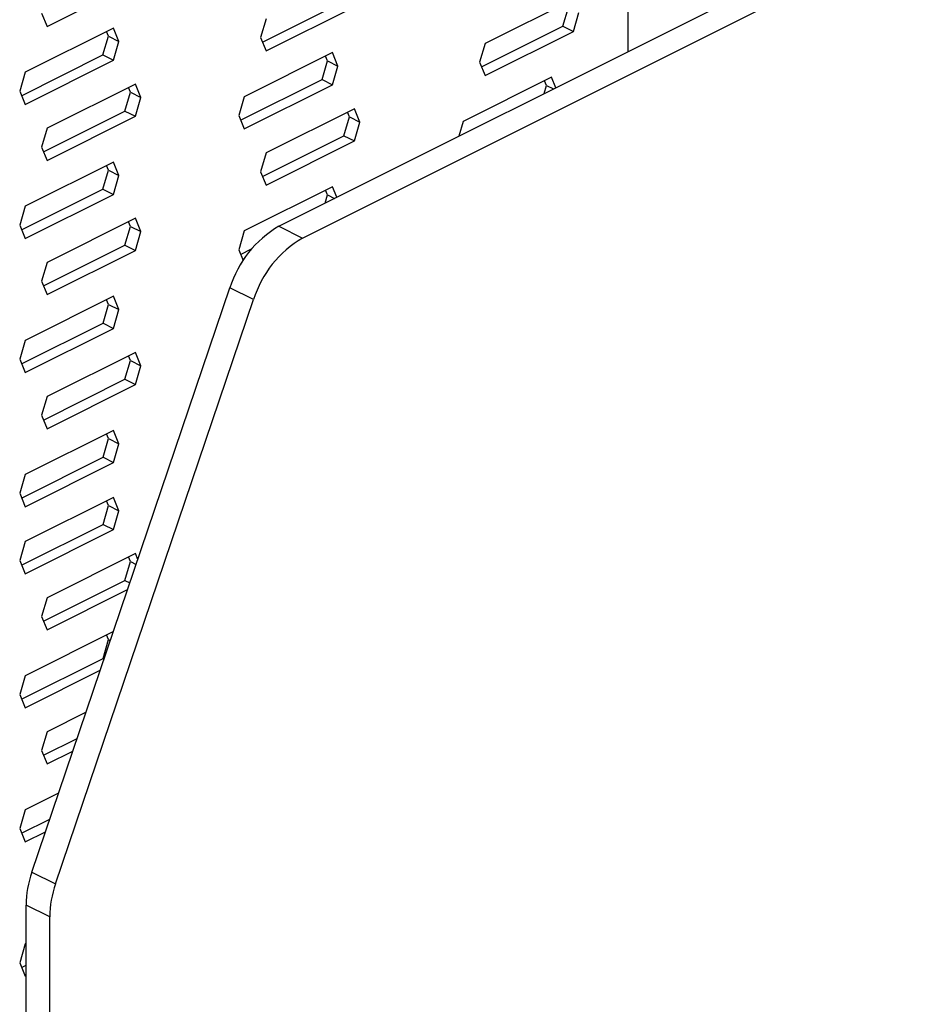
# Model space of a CAD drawing. Units: millimetres. Extents: x -82 to 968, y -578 to 907.
# Drawn here: x 378 to 463, y 138 to 231 of the extents above; entities that cross this region are included whole.
import ezdxf

# ---------------------------------------------------------------- set-up
doc = ezdxf.new("R2010")
doc.units = ezdxf.units.MM
doc.header["$MEASUREMENT"] = 0
doc.layers.get('0').update_dxf_attribs({"linetype": 'CONTINUOUS'})

msp = doc.modelspace()

# ---------------------------------------------------------------- linework, layer by layer
at = {"color": 7, "linetype": 'Continuous', "lineweight": 25}
for p, q in [((435.557, 313.011), (435.558, 228.068)), ((402.698, 211.631), (460.878, 240.733)), ((404.926, 210.517), (463.106, 239.62)), ((380.86, 230.46), (389.179, 234.62)), ((401.154, 228.962), (408.821, 232.795)), ((430.435, 233.016), (422.116, 228.856)), ((401.488, 228.142), (409.807, 232.302)), ((429.449, 230.478), (429.961, 232.25)), ((380.347, 231.719), (380.86, 230.46)), ((401.488, 231.174), (400.975, 229.402)), ((430.435, 229.985), (430.947, 231.757)), ((387.116, 230.304), (378.797, 226.144)), ((387.629, 229.044), (387.116, 230.304)), ((421.782, 226.644), (429.449, 230.478)), ((429.449, 230.478), (430.435, 229.985)), ((386.13, 227.765), (386.643, 229.537)), ((386.643, 229.537), (386.464, 229.978)), ((386.643, 229.537), (387.629, 229.044)), ((400.975, 229.402), (401.488, 228.142)), ((422.116, 225.825), (430.435, 229.985)), ((387.116, 227.272), (387.629, 229.044)), ((422.116, 228.856), (421.603, 227.084)), ((378.464, 223.932), (386.13, 227.765)), ((378.797, 223.112), (387.116, 227.272)), ((386.13, 227.765), (387.116, 227.272)), ((407.744, 227.986), (399.425, 223.827)), ((407.271, 227.22), (407.092, 227.66)), ((408.257, 226.727), (407.744, 227.986)), ((406.758, 225.448), (407.271, 227.22)), ((407.271, 227.22), (408.257, 226.727)), ((407.744, 224.955), (408.257, 226.727)), ((421.603, 227.084), (422.116, 225.825)), ((378.797, 226.144), (378.284, 224.372)), ((399.092, 221.614), (406.758, 225.448)), ((406.758, 225.448), (407.744, 224.955)), ((428.372, 225.669), (420.053, 221.509)), ((428.776, 224.676), (428.372, 225.669)), ((389.179, 225.019), (380.86, 220.86)), ((388.706, 224.253), (388.527, 224.693)), ((389.692, 223.76), (389.179, 225.019)), ((399.425, 220.795), (407.744, 224.955)), ((427.674, 224.124), (427.899, 224.902)), ((427.899, 224.902), (427.72, 225.343)), ((427.899, 224.902), (428.564, 224.57)), ((378.284, 224.372), (378.797, 223.112)), ((388.193, 222.481), (388.706, 224.253)), ((388.706, 224.253), (389.692, 223.76)), ((389.179, 221.988), (389.692, 223.76)), ((399.425, 223.827), (398.912, 222.054)), ((409.807, 222.702), (401.488, 218.542)), ((410.32, 221.442), (409.807, 222.702)), ((380.527, 218.647), (388.193, 222.481)), ((380.86, 217.828), (389.179, 221.988)), ((388.193, 222.481), (389.179, 221.988)), ((398.912, 222.054), (399.425, 220.795)), ((408.821, 220.163), (409.334, 221.935)), ((409.334, 221.935), (409.155, 222.376)), ((409.334, 221.935), (410.32, 221.442)), ((380.86, 220.86), (380.347, 219.087)), ((409.807, 219.67), (410.32, 221.442)), ((420.053, 221.509), (419.648, 220.11)), ((401.155, 216.33), (408.821, 220.163)), ((408.821, 220.163), (409.807, 219.67)), ((380.347, 219.087), (380.86, 217.828)), ((401.488, 215.511), (409.807, 219.67)), ((401.488, 218.542), (400.975, 216.77)), ((387.116, 217.672), (378.797, 213.512)), ((386.643, 216.906), (386.464, 217.346)), ((387.629, 216.413), (387.116, 217.672)), ((386.13, 215.133), (386.643, 216.906)), ((386.643, 216.906), (387.629, 216.413)), ((387.116, 214.64), (387.629, 216.413)), ((400.975, 216.77), (401.488, 215.511)), ((407.744, 215.355), (399.425, 211.195)), ((408.15, 214.358), (407.744, 215.355)), ((378.464, 211.3), (386.13, 215.133)), ((378.797, 210.481), (387.116, 214.64)), ((386.13, 215.133), (387.116, 214.64)), ((407.044, 213.805), (407.271, 214.588)), ((407.271, 214.588), (407.092, 215.028)), ((407.271, 214.588), (407.941, 214.253)), ((378.797, 213.512), (378.285, 211.74)), ((389.179, 212.388), (380.86, 208.228)), ((389.692, 211.128), (389.179, 212.388)), ((378.285, 211.74), (378.797, 210.481)), ((388.193, 209.849), (388.706, 211.621)), ((388.706, 211.621), (388.527, 212.061)), ((388.706, 211.621), (389.692, 211.128)), ((402.698, 211.631), (404.926, 210.517)), ((389.179, 209.356), (389.692, 211.128)), ((399.425, 211.195), (398.913, 209.423)), ((380.527, 206.015), (388.193, 209.849)), ((388.193, 209.849), (389.179, 209.356)), ((380.86, 205.196), (389.179, 209.356)), ((398.913, 209.423), (399.326, 208.407)), ((399.092, 208.982), (400.122, 209.497)), ((380.86, 208.228), (380.348, 206.456)), ((380.348, 206.456), (380.86, 205.196)), ((387.117, 205.04), (378.797, 200.88)), ((379.428, 150.797), (398.086, 205.833)), ((387.629, 203.781), (387.117, 205.04)), ((400.314, 204.719), (398.086, 205.833)), ((381.656, 149.683), (400.314, 204.719)), ((386.131, 202.502), (386.643, 204.274)), ((386.643, 204.274), (386.464, 204.714)), ((386.643, 204.274), (387.629, 203.781)), ((387.117, 202.009), (387.629, 203.781)), ((378.464, 198.668), (386.131, 202.502)), ((386.131, 202.502), (387.117, 202.009)), ((378.798, 197.849), (387.117, 202.009)), ((378.797, 200.88), (378.285, 199.108)), ((389.179, 199.756), (380.86, 195.596)), ((388.706, 198.989), (388.527, 199.429)), ((389.692, 198.496), (389.179, 199.756)), ((378.285, 199.108), (378.798, 197.849)), ((388.193, 197.217), (388.706, 198.989)), ((388.706, 198.989), (389.692, 198.496)), ((389.179, 196.724), (389.692, 198.496)), ((380.527, 193.384), (388.193, 197.217)), ((380.86, 192.564), (389.179, 196.724)), ((388.193, 197.217), (389.179, 196.724)), ((380.86, 195.596), (380.348, 193.824)), ((380.348, 193.824), (380.86, 192.564)), ((387.117, 192.408), (378.798, 188.249)), ((386.643, 191.642), (386.464, 192.082)), ((387.629, 191.149), (387.117, 192.408)), ((386.131, 189.87), (386.643, 191.642)), ((386.643, 191.642), (387.629, 191.149)), ((387.117, 189.377), (387.629, 191.149)), ((378.464, 186.036), (386.131, 189.87)), ((378.798, 185.217), (387.117, 189.377)), ((386.131, 189.87), (387.117, 189.377)), ((378.798, 188.249), (378.285, 186.477)), ((378.285, 186.477), (378.798, 185.217)), ((387.117, 186.093), (378.798, 181.933)), ((386.644, 185.326), (386.464, 185.766)), ((387.63, 184.833), (387.117, 186.093)), ((386.131, 183.554), (386.644, 185.326)), ((386.644, 185.326), (387.63, 184.833)), ((387.117, 183.061), (387.63, 184.833)), ((378.464, 179.72), (386.131, 183.554)), ((378.798, 178.901), (387.117, 183.061)), ((386.131, 183.554), (387.117, 183.061)), ((378.798, 181.933), (378.285, 180.161)), ((378.285, 180.161), (378.798, 178.901)), ((389.18, 180.808), (380.861, 176.648)), ((388.194, 178.269), (388.706, 180.042)), ((388.706, 180.042), (388.527, 180.482)), ((388.706, 180.042), (389.25, 179.77)), ((389.41, 180.242), (389.18, 180.808)), ((380.527, 174.436), (388.194, 178.269)), ((388.194, 178.269), (388.662, 178.035)), ((380.861, 173.617), (388.451, 177.412)), ((380.861, 176.648), (380.348, 174.876)), ((380.348, 174.876), (380.861, 173.617)), ((387.11, 173.457), (378.798, 169.301)), ((386.131, 170.922), (386.644, 172.694)), ((386.644, 172.694), (386.464, 173.134)), ((386.644, 172.694), (386.821, 172.605)), ((378.464, 167.089), (386.131, 170.922)), ((386.131, 170.922), (386.233, 170.871)), ((378.798, 166.269), (385.873, 169.807)), ((378.798, 169.301), (378.285, 167.529)), ((378.285, 167.529), (378.798, 166.269)), ((384.532, 165.852), (380.861, 164.017)), ((380.861, 164.017), (380.348, 162.244)), ((380.527, 161.804), (383.697, 163.389)), ((380.348, 162.244), (380.861, 160.985)), ((380.861, 160.985), (383.294, 162.202)), ((381.954, 158.247), (378.798, 156.669)), ((378.798, 156.669), (378.285, 154.897)), ((378.285, 154.897), (378.798, 153.638)), ((378.465, 154.457), (381.118, 155.784)), ((378.798, 153.638), (380.716, 154.597)), ((379.428, 150.797), (381.656, 149.683)), ((381.111, 146.586), (378.883, 147.7)), ((378.883, -29.849), (378.883, 147.7)), ((381.111, -30.963), (381.111, 146.586)), ((378.798, 144.037), (378.286, 142.265)), ((378.883, 144.08), (378.798, 144.037)), ((378.286, 142.265), (378.798, 141.006)), ((378.465, 141.825), (378.883, 142.034)), ((378.798, 141.006), (378.883, 141.048))]:
    msp.add_line(p, q, dxfattribs=at)
for centre, radius, start, end in [((407.817, 202.826), 10.185, 120.17303, 162.82426), ((410.045, 201.712), 10.185, 120.17303, 162.82426), ((388.632, 147.582), 9.749, 160.75055, 179.3088), ((390.86, 146.468), 9.749, 160.75055, 179.3088)]:
    msp.add_arc(centre, radius, start, end, dxfattribs=at)

doc.saveas('drawing.dxf')
